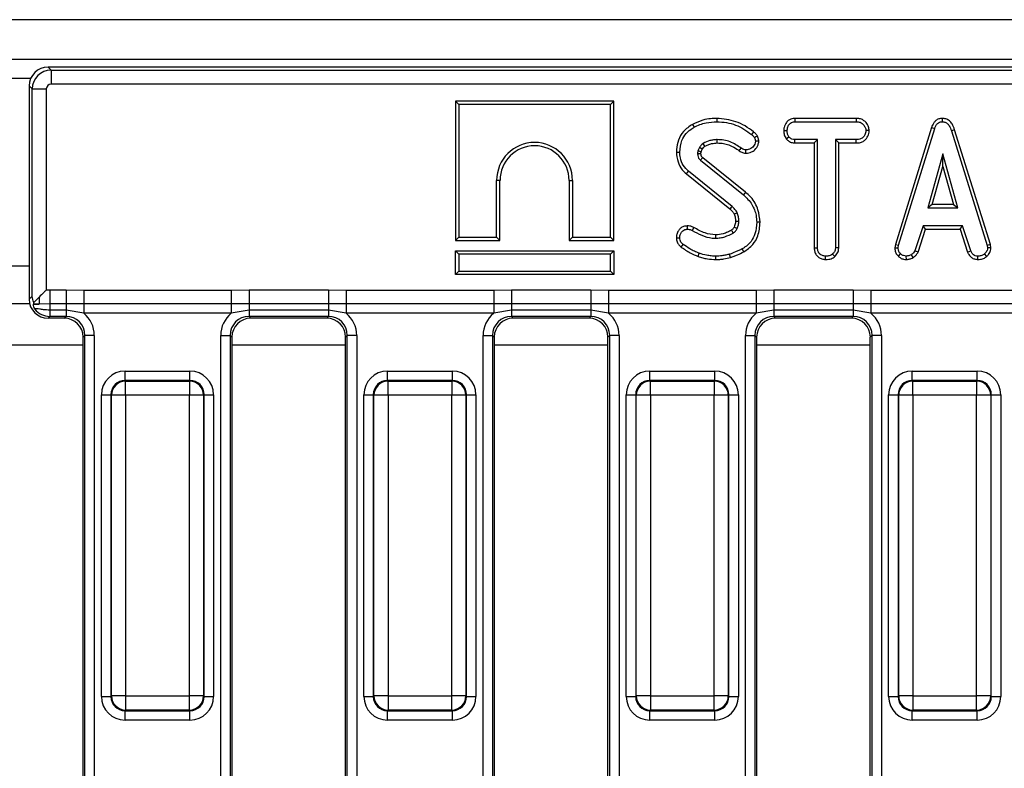
# Model space of a CAD drawing. Units: millimetres. Extents: x 40 to 2075, y 5 to 1455.
# Drawn here: x 725 to 829, y 787 to 866 of the extents above; entities that cross this region are included whole.
import ezdxf

# ---------------------------------------------------------------- set-up
doc = ezdxf.new("R2010")
doc.units = ezdxf.units.MM
doc.header["$LTSCALE"] = 5
doc.linetypes.add('SLD-Сплошная', pattern=[0])

msp = doc.modelspace()

# ---------------------------------------------------------------- linework, layer by layer
at = {"color": 7, "linetype": 'SLD-Сплошная', "lineweight": 25}
for p, q in [((1224.684, 866.259), (225.684, 866.259)), ((1224.684, 862.059), (225.684, 862.059)), ((728.177, 861.259), (728.494, 860.941)), ((1123.667, 861.259), (728.177, 861.259)), ((728.494, 860.941), (1123.349, 860.941)), ((728.494, 860.941), (728.494, 859.447)), ((726.502, 858.949), (726.184, 859.266)), ((726.184, 859.266), (726.184, 836.751)), ((726.502, 858.949), (727.996, 858.949)), ((726.502, 837.069), (726.502, 858.949)), ((727.996, 858.949), (727.996, 837.741)), ((1123.349, 859.447), (728.494, 859.447)), ((771.184, 857.659), (771.184, 842.953)), ((771.184, 857.659), (771.537, 857.306)), ((787.889, 857.659), (771.184, 857.659)), ((787.889, 857.659), (787.537, 857.306)), ((787.889, 842.953), (787.889, 857.659)), ((771.537, 857.306), (771.537, 843.306)), ((787.537, 857.306), (771.537, 857.306)), ((787.537, 843.306), (787.537, 857.306)), ((798.778, 855.848), (798.778, 855.495)), ((807.021, 855.848), (807.03, 855.495)), ((813.5, 855.848), (807.021, 855.848)), ((807.03, 855.495), (813.492, 855.495)), ((813.5, 855.848), (813.492, 855.495)), ((822.559, 855.848), (822.56, 855.495)), ((796.213, 855.213), (796.384, 854.904)), ((805.841, 854.551), (806.194, 854.549)), ((814.872, 854.55), (814.518, 854.549)), ((821.445, 854.886), (817.626, 842.539)), ((817.969, 842.456), (821.78, 854.774)), ((821.445, 854.886), (821.78, 854.774)), ((823.873, 854.633), (823.536, 854.531)), ((823.536, 854.531), (827.311, 842.444)), ((827.653, 842.531), (823.873, 854.633)), ((803.212, 853.431), (802.857, 853.429)), ((806.111, 853.669), (806.389, 853.89)), ((807.018, 853.251), (807.027, 853.603)), ((809.41, 853.603), (807.027, 853.603)), ((809.057, 853.251), (809.41, 853.603)), ((809.41, 842.178), (809.41, 853.603)), ((813.495, 853.603), (811.302, 853.603)), ((811.302, 853.603), (811.302, 842.178)), ((811.654, 853.251), (811.302, 853.603)), ((813.501, 853.251), (813.495, 853.603)), ((796.939, 852.778), (796.774, 852.409)), ((797.115, 852.309), (797.247, 852.603)), ((801.153, 852.415), (801.359, 852.702)), ((801.85, 852.171), (801.852, 852.524)), ((807.018, 853.251), (809.057, 853.251)), ((809.057, 853.251), (809.057, 842.173)), ((811.654, 853.251), (813.501, 853.251)), ((811.654, 842.169), (811.654, 853.251)), ((794.508, 852.295), (794.861, 852.294)), ((797.063, 851.428), (801.586, 847.783)), ((801.808, 848.057), (797.291, 851.697)), ((822.649, 852.09), (821.064, 846.414)), ((824.233, 846.414), (822.649, 852.09)), ((822.649, 850.778), (822.649, 852.09)), ((821.529, 846.767), (822.649, 850.778)), ((822.649, 850.778), (823.769, 846.767)), ((775.537, 843.306), (775.537, 849.306)), ((775.889, 849.306), (775.537, 849.306)), ((775.889, 842.953), (775.889, 849.306)), ((783.184, 849.306), (783.537, 849.306)), ((783.184, 849.306), (783.184, 842.953)), ((783.537, 849.306), (783.537, 843.306)), ((795.566, 849.987), (795.789, 850.26)), ((795.566, 849.987), (800.165, 846.288)), ((800.398, 846.553), (795.789, 850.26)), ((801.808, 848.057), (801.586, 847.783)), ((821.529, 846.767), (821.064, 846.414)), ((821.064, 846.414), (824.233, 846.414)), ((823.769, 846.767), (821.529, 846.767)), ((823.769, 846.767), (824.233, 846.414)), ((795.649, 844.497), (795.653, 844.144)), ((796.341, 844.334), (796.18, 844.02)), ((803.349, 844.885), (802.996, 844.883)), ((820.565, 844.522), (819.693, 841.871)), ((820.021, 841.74), (820.82, 844.169)), ((824.709, 844.522), (820.565, 844.522)), ((820.82, 844.169), (820.565, 844.522)), ((820.82, 844.169), (824.454, 844.169)), ((824.454, 844.169), (824.709, 844.522)), ((824.454, 844.169), (825.253, 841.743)), ((825.581, 841.873), (824.709, 844.522)), ((771.184, 842.953), (771.537, 843.306)), ((771.537, 843.306), (775.537, 843.306)), ((775.889, 842.953), (775.537, 843.306)), ((783.184, 842.953), (783.537, 843.306)), ((783.537, 843.306), (787.537, 843.306)), ((787.889, 842.953), (787.537, 843.306)), ((794.508, 843.251), (794.861, 843.254)), ((771.184, 842.953), (775.889, 842.953)), ((783.184, 842.953), (787.889, 842.953)), ((795.02, 842.267), (795.231, 842.55)), ((801.616, 841.754), (801.444, 842.063)), ((809.057, 842.173), (809.41, 842.178)), ((811.654, 842.169), (811.302, 842.178)), ((817.626, 842.539), (817.565, 842.197)), ((817.565, 842.197), (817.919, 842.175)), ((817.626, 842.539), (817.969, 842.456)), ((817.919, 842.175), (817.969, 842.456)), ((827.653, 842.531), (827.311, 842.444)), ((827.311, 842.444), (827.364, 842.175)), ((827.719, 842.198), (827.364, 842.175)), ((827.719, 842.198), (827.653, 842.531)), ((771.184, 841.859), (771.537, 841.506)), ((771.184, 839.353), (771.184, 841.859)), ((771.184, 841.859), (787.889, 841.859)), ((771.537, 841.506), (771.537, 839.706)), ((787.537, 841.506), (771.537, 841.506)), ((787.889, 841.859), (787.537, 841.506)), ((787.537, 839.706), (787.537, 841.506)), ((787.889, 841.859), (787.889, 839.353)), ((796.814, 841.28), (796.93, 841.613)), ((798.679, 840.953), (798.68, 841.306)), ((800.23, 841.171), (800.129, 841.51)), ((810.259, 840.953), (810.261, 841.306)), ((811.234, 841.262), (810.994, 841.522)), ((817.943, 841.295), (818.185, 841.551)), ((818.796, 840.952), (818.779, 841.306)), ((819.518, 841.157), (819.32, 841.451)), ((820.021, 841.74), (819.693, 841.871)), ((825.253, 841.743), (825.581, 841.873)), ((826.334, 840.953), (826.341, 841.306)), ((827.287, 841.285), (827.048, 841.545)), ((771.184, 839.353), (771.537, 839.706)), ((787.889, 839.353), (771.184, 839.353)), ((771.537, 839.706), (787.537, 839.706)), ((787.889, 839.353), (787.537, 839.706)), ((726.184, 836.751), (726.502, 837.069)), ((727.234, 836.983), (726.677, 836.426)), ((727.234, 836.983), (727.234, 836.251)), ((727.996, 837.741), (728.359, 837.74)), ((728.359, 837.74), (730.074, 837.74)), ((728.359, 837.74), (728.359, 836.258)), ((730.074, 837.74), (731.948, 837.729)), ((730.074, 837.74), (730.074, 836.258)), ((731.948, 837.729), (747.521, 837.729)), ((731.948, 837.729), (731.948, 836.259)), ((747.521, 837.729), (749.394, 837.74)), ((747.521, 837.729), (747.521, 836.259)), ((749.394, 837.74), (757.774, 837.74)), ((749.394, 837.74), (749.394, 836.258)), ((757.774, 837.74), (759.648, 837.729)), ((757.774, 837.74), (757.774, 836.258)), ((759.648, 837.729), (775.221, 837.729)), ((759.648, 837.729), (759.648, 836.259)), ((775.221, 837.729), (777.094, 837.74)), ((775.221, 837.729), (775.221, 836.259)), ((777.094, 837.74), (785.474, 837.74)), ((777.094, 837.74), (777.094, 836.258)), ((785.474, 837.74), (787.348, 837.729)), ((785.474, 837.74), (785.474, 836.258)), ((787.348, 837.729), (802.921, 837.729)), ((787.348, 837.729), (787.348, 836.259)), ((802.921, 837.729), (804.794, 837.74)), ((802.921, 837.729), (802.921, 836.259)), ((804.794, 837.74), (813.174, 837.74)), ((804.794, 837.74), (804.794, 836.258)), ((813.174, 837.74), (815.048, 837.729)), ((813.174, 837.74), (813.174, 836.258)), ((815.048, 837.729), (830.621, 837.729)), ((815.048, 837.729), (815.048, 836.259)), ((726.246, 836.259), (724.123, 836.259)), ((726.676, 836.251), (726.649, 836.224)), ((727.234, 836.251), (726.676, 836.251)), ((728.359, 836.258), (727.234, 836.251)), ((730.074, 836.258), (728.359, 836.258)), ((728.359, 836.258), (728.359, 835.604)), ((731.948, 836.259), (730.074, 836.258)), ((730.074, 836.258), (730.074, 835.604)), ((747.521, 836.259), (731.948, 836.259)), ((731.948, 836.259), (731.948, 835.28)), ((749.394, 836.258), (747.521, 836.259)), ((747.521, 836.259), (747.521, 835.28)), ((757.774, 836.258), (749.394, 836.258)), ((749.394, 836.258), (749.394, 835.604)), ((759.648, 836.259), (757.774, 836.258)), ((757.774, 836.258), (757.774, 835.604)), ((775.221, 836.259), (759.648, 836.259)), ((759.648, 836.259), (759.648, 835.28)), ((777.094, 836.258), (775.221, 836.259)), ((775.221, 836.259), (775.221, 835.28)), ((785.474, 836.258), (777.094, 836.258)), ((777.094, 836.258), (777.094, 835.604)), ((787.348, 836.259), (785.474, 836.258)), ((785.474, 836.258), (785.474, 835.604)), ((802.921, 836.259), (787.348, 836.259)), ((787.348, 836.259), (787.348, 835.28)), ((804.794, 836.258), (802.921, 836.259)), ((802.921, 836.259), (802.921, 835.28)), ((813.174, 836.258), (804.794, 836.258)), ((804.794, 836.258), (804.794, 835.604)), ((815.048, 836.259), (813.174, 836.258)), ((813.174, 836.258), (813.174, 835.604)), ((830.621, 836.259), (815.048, 836.259)), ((815.048, 836.259), (815.048, 835.28)), ((728.359, 834.941), (728.177, 834.759)), ((729.892, 834.759), (728.177, 834.759)), ((730.074, 835.604), (728.359, 835.604)), ((728.359, 835.604), (728.359, 834.941)), ((730.074, 834.941), (728.359, 834.941)), ((729.892, 834.759), (730.074, 834.941)), ((731.948, 835.28), (730.074, 835.604)), ((730.074, 835.604), (730.074, 834.941)), ((747.521, 835.28), (731.948, 835.28)), ((749.394, 835.604), (747.521, 835.28)), ((757.774, 835.604), (749.394, 835.604)), ((749.394, 835.604), (749.394, 834.941)), ((757.774, 834.941), (749.394, 834.941)), ((749.394, 834.941), (749.577, 834.759)), ((757.592, 834.759), (749.577, 834.759)), ((757.592, 834.759), (757.774, 834.941)), ((759.648, 835.28), (757.774, 835.604)), ((757.774, 835.604), (757.774, 834.941)), ((775.221, 835.28), (759.648, 835.28)), ((777.094, 835.604), (775.221, 835.28)), ((785.474, 835.604), (777.094, 835.604)), ((777.094, 835.604), (777.094, 834.941)), ((785.474, 834.941), (777.094, 834.941)), ((777.094, 834.941), (777.277, 834.759)), ((785.292, 834.759), (777.277, 834.759)), ((785.292, 834.759), (785.474, 834.941)), ((787.348, 835.28), (785.474, 835.604)), ((785.474, 835.604), (785.474, 834.941)), ((802.921, 835.28), (787.348, 835.28)), ((804.794, 835.604), (802.921, 835.28)), ((813.174, 835.604), (804.794, 835.604)), ((804.794, 835.604), (804.794, 834.941)), ((813.174, 834.941), (804.794, 834.941)), ((804.794, 834.941), (804.977, 834.759)), ((812.992, 834.759), (804.977, 834.759)), ((812.992, 834.759), (813.174, 834.941)), ((815.048, 835.28), (813.174, 835.604)), ((813.174, 835.604), (813.174, 834.941)), ((830.621, 835.28), (815.048, 835.28)), ((732.067, 832.949), (731.884, 832.766)), ((731.884, 741.751), (731.884, 832.766)), ((733.063, 832.949), (732.067, 832.949)), ((732.067, 741.568), (732.067, 832.949)), ((733.063, 832.949), (733.063, 741.568)), ((746.405, 832.949), (747.402, 832.949)), ((746.405, 741.568), (746.405, 832.949)), ((747.402, 832.949), (747.402, 741.568)), ((747.584, 832.766), (747.402, 832.949)), ((747.584, 832.766), (747.584, 741.751)), ((759.767, 832.949), (759.584, 832.766)), ((759.584, 741.751), (759.584, 832.766)), ((760.763, 832.949), (759.767, 832.949)), ((759.767, 741.568), (759.767, 832.949)), ((760.763, 832.949), (760.763, 741.568)), ((774.105, 832.949), (775.102, 832.949)), ((774.105, 741.568), (774.105, 832.949)), ((775.102, 832.949), (775.102, 741.568)), ((775.284, 832.766), (775.102, 832.949)), ((775.284, 832.766), (775.284, 741.751)), ((787.467, 832.949), (787.284, 832.766)), ((787.284, 741.751), (787.284, 832.766)), ((788.463, 832.949), (787.467, 832.949)), ((787.467, 741.568), (787.467, 832.949)), ((788.463, 832.949), (788.463, 741.568)), ((801.805, 832.949), (802.802, 832.949)), ((801.805, 747.412), (801.805, 832.949)), ((802.802, 832.949), (802.802, 747.412)), ((802.984, 832.766), (802.802, 832.949)), ((802.984, 832.766), (802.984, 747.638)), ((815.167, 832.949), (814.984, 832.766)), ((814.984, 748.03), (814.984, 832.766)), ((816.163, 832.949), (815.167, 832.949)), ((815.167, 747.824), (815.167, 832.949)), ((816.163, 832.949), (816.163, 747.824)), ((736.308, 828.179), (736.308, 829.175)), ((736.308, 829.175), (743.16, 829.175)), ((743.16, 828.179), (743.16, 829.175)), ((764.008, 828.179), (764.008, 829.175)), ((764.008, 829.175), (770.86, 829.175)), ((770.86, 828.179), (770.86, 829.175)), ((791.708, 828.179), (791.708, 829.175)), ((791.708, 829.175), (798.56, 829.175)), ((798.56, 828.179), (798.56, 829.175)), ((819.408, 828.179), (819.408, 829.175)), ((819.408, 829.175), (826.26, 829.175)), ((826.26, 828.179), (826.26, 829.175)), ((736.308, 828.179), (736.371, 828.116)), ((743.16, 828.179), (736.308, 828.179)), ((736.371, 826.622), (736.371, 828.116)), ((736.371, 828.116), (743.097, 828.116)), ((743.097, 828.116), (743.16, 828.179)), ((743.097, 828.116), (743.097, 826.622)), ((764.008, 828.179), (764.071, 828.116)), ((770.86, 828.179), (764.008, 828.179)), ((764.071, 826.622), (764.071, 828.116)), ((764.071, 828.116), (770.797, 828.116)), ((770.797, 828.116), (770.86, 828.179)), ((770.797, 828.116), (770.797, 826.622)), ((791.708, 828.179), (791.771, 828.116)), ((798.56, 828.179), (791.708, 828.179)), ((791.771, 826.622), (791.771, 828.116)), ((791.771, 828.116), (798.497, 828.116)), ((798.497, 828.116), (798.56, 828.179)), ((798.497, 828.116), (798.497, 826.622)), ((819.408, 828.179), (819.471, 828.116)), ((826.26, 828.179), (819.408, 828.179)), ((819.471, 826.622), (819.471, 828.116)), ((819.471, 828.116), (826.197, 828.116)), ((826.197, 828.116), (826.26, 828.179)), ((826.197, 828.116), (826.197, 826.622)), ((733.818, 826.684), (734.814, 826.684)), ((733.818, 794.833), (733.818, 826.684)), ((734.877, 826.622), (734.814, 826.684)), ((734.814, 826.684), (734.814, 794.833)), ((736.371, 826.622), (734.877, 826.622)), ((734.877, 794.896), (734.877, 826.622)), ((743.097, 826.622), (736.371, 826.622)), ((736.371, 826.622), (736.371, 794.896)), ((744.592, 826.622), (743.097, 826.622)), ((743.097, 794.896), (743.097, 826.622)), ((744.654, 826.684), (744.592, 826.622)), ((744.592, 826.622), (744.592, 794.896)), ((744.654, 794.833), (744.654, 826.684)), ((744.654, 826.684), (745.651, 826.684)), ((745.651, 826.684), (745.651, 794.833)), ((761.518, 826.684), (762.514, 826.684)), ((761.518, 794.833), (761.518, 826.684)), ((762.577, 826.622), (762.514, 826.684)), ((762.514, 826.684), (762.514, 794.833)), ((764.071, 826.622), (762.577, 826.622)), ((762.577, 794.896), (762.577, 826.622)), ((770.797, 826.622), (764.071, 826.622)), ((764.071, 826.622), (764.071, 794.896)), ((772.292, 826.622), (770.797, 826.622)), ((770.797, 794.896), (770.797, 826.622)), ((772.354, 826.684), (772.292, 826.622)), ((772.292, 826.622), (772.292, 794.896)), ((772.354, 794.833), (772.354, 826.684)), ((772.354, 826.684), (773.351, 826.684)), ((773.351, 826.684), (773.351, 794.833)), ((789.218, 826.684), (790.214, 826.684)), ((789.218, 794.833), (789.218, 826.684)), ((790.277, 826.622), (790.214, 826.684)), ((790.214, 826.684), (790.214, 794.833)), ((791.771, 826.622), (790.277, 826.622)), ((790.277, 794.896), (790.277, 826.622)), ((798.497, 826.622), (791.771, 826.622)), ((791.771, 826.622), (791.771, 794.896)), ((799.992, 826.622), (798.497, 826.622)), ((798.497, 794.896), (798.497, 826.622)), ((800.054, 826.684), (799.992, 826.622)), ((799.992, 826.622), (799.992, 794.896)), ((800.054, 794.833), (800.054, 826.684)), ((800.054, 826.684), (801.051, 826.684)), ((801.051, 826.684), (801.051, 794.833)), ((816.918, 826.684), (817.914, 826.684)), ((816.918, 794.833), (816.918, 826.684)), ((817.977, 826.622), (817.914, 826.684)), ((817.914, 826.684), (817.914, 794.833)), ((819.471, 826.622), (817.977, 826.622)), ((817.977, 794.896), (817.977, 826.622)), ((826.197, 826.622), (819.471, 826.622)), ((819.471, 826.622), (819.471, 794.896)), ((827.692, 826.622), (826.197, 826.622)), ((826.197, 794.896), (826.197, 826.622)), ((827.754, 826.684), (827.692, 826.622)), ((827.692, 826.622), (827.692, 794.896)), ((827.754, 794.833), (827.754, 826.684)), ((827.754, 826.684), (828.751, 826.684)), ((828.751, 826.684), (828.751, 794.833)), ((733.818, 794.833), (734.814, 794.833)), ((734.814, 794.833), (734.877, 794.896)), ((736.371, 794.896), (734.877, 794.896)), ((736.371, 794.896), (743.097, 794.896)), ((736.371, 794.896), (736.371, 793.401)), ((744.592, 794.896), (743.097, 794.896)), ((743.097, 793.401), (743.097, 794.896)), ((744.592, 794.896), (744.654, 794.833)), ((744.654, 794.833), (745.651, 794.833)), ((761.518, 794.833), (762.514, 794.833)), ((762.514, 794.833), (762.577, 794.896)), ((764.071, 794.896), (762.577, 794.896)), ((764.071, 794.896), (770.797, 794.896)), ((764.071, 794.896), (764.071, 793.401)), ((772.292, 794.896), (770.797, 794.896)), ((770.797, 793.401), (770.797, 794.896)), ((772.292, 794.896), (772.354, 794.833)), ((772.354, 794.833), (773.351, 794.833)), ((789.218, 794.833), (790.214, 794.833)), ((790.214, 794.833), (790.277, 794.896)), ((791.771, 794.896), (790.277, 794.896)), ((791.771, 794.896), (798.497, 794.896)), ((791.771, 794.896), (791.771, 793.401)), ((799.992, 794.896), (798.497, 794.896)), ((798.497, 793.401), (798.497, 794.896)), ((799.992, 794.896), (800.054, 794.833)), ((800.054, 794.833), (801.051, 794.833)), ((816.918, 794.833), (817.914, 794.833)), ((817.914, 794.833), (817.977, 794.896)), ((819.471, 794.896), (817.977, 794.896)), ((819.471, 794.896), (826.197, 794.896)), ((819.471, 794.896), (819.471, 793.401)), ((827.692, 794.896), (826.197, 794.896)), ((826.197, 793.401), (826.197, 794.896)), ((827.692, 794.896), (827.754, 794.833)), ((827.754, 794.833), (828.751, 794.833)), ((736.371, 793.401), (736.308, 793.338)), ((736.308, 793.338), (743.16, 793.338)), ((736.308, 792.342), (736.308, 793.338)), ((743.097, 793.401), (736.371, 793.401)), ((743.16, 793.338), (743.097, 793.401)), ((743.16, 792.342), (743.16, 793.338)), ((764.071, 793.401), (764.008, 793.338)), ((764.008, 793.338), (770.86, 793.338)), ((764.008, 792.342), (764.008, 793.338)), ((770.797, 793.401), (764.071, 793.401)), ((770.86, 793.338), (770.797, 793.401)), ((770.86, 792.342), (770.86, 793.338)), ((791.771, 793.401), (791.708, 793.338)), ((791.708, 793.338), (798.56, 793.338)), ((791.708, 792.342), (791.708, 793.338)), ((798.497, 793.401), (791.771, 793.401)), ((798.56, 793.338), (798.497, 793.401)), ((798.56, 792.342), (798.56, 793.338)), ((819.471, 793.401), (819.408, 793.338)), ((819.408, 793.338), (826.26, 793.338)), ((819.408, 792.342), (819.408, 793.338)), ((826.197, 793.401), (819.471, 793.401)), ((826.26, 793.338), (826.197, 793.401)), ((826.26, 792.342), (826.26, 793.338)), ((743.16, 792.342), (736.308, 792.342)), ((770.86, 792.342), (764.008, 792.342)), ((798.56, 792.342), (791.708, 792.342)), ((826.26, 792.342), (819.408, 792.342))]:
    msp.add_line(p, q, dxfattribs=at)
at = {"color": 8, "linetype": 'SLD-Сплошная', "lineweight": 25}
for p, q in [((726.348, 860.059), (724.021, 860.059)), ((726.184, 840.259), (724.184, 840.259)), ((718.484, 831.936), (731.884, 831.936)), ((747.584, 831.936), (759.584, 831.936)), ((775.284, 831.936), (787.284, 831.936)), ((802.984, 831.936), (814.984, 831.936))]:
    msp.add_line(p, q, dxfattribs=at)
at = {"color": 7, "linetype": 'SLD-Сплошная', "lineweight": 25, "flags": 128}
for points in [[(802.665, 854.422), (802.557, 854.288), (802.444, 854.147)], [(798.832, 853.25), (798.832, 853.352), (798.831, 853.478), (798.831, 853.603)], [(803.06, 853.958), (802.905, 853.883), (802.742, 853.804)], [(797.247, 852.603), (797.138, 852.665), (796.939, 852.778)], [(797.52, 852.9), (797.454, 853.007), (797.335, 853.201)], [(797.106, 852.118), (797.073, 852.117), (796.938, 852.113), (796.753, 852.107)], [(800.165, 846.288), (800.241, 846.374), (800.319, 846.464), (800.398, 846.553)], [(800.608, 845.745), (800.714, 845.79), (800.823, 845.838), (800.933, 845.885)], [(800.604, 844.381), (800.654, 844.357), (800.789, 844.295), (800.924, 844.232)], [(800.751, 845.006), (800.859, 845.007), (800.982, 845.008), (801.104, 845.01)], [(798.646, 843.551), (798.648, 843.415), (798.651, 843.198)]]:
    msp.add_lwpolyline(points, dxfattribs=at)
at = {"color": 7, "linetype": 'SLD-Сплошная', "lineweight": 25}
for centre, radius, start, end in [((779.537, 849.306), 4, 0, 180), ((779.537, 849.306), 3.647, 0, 180), ((995.473, 683.905), 259.673, 139.74683, 139.82467), ((598.905, 724.834), 234.062, 30.53198, 30.61842), ((736.385, 826.608), 1.508, 90.50813, 179.49187), ((743.084, 826.608), 1.508, 0.50813, 89.49187), ((764.085, 826.608), 1.508, 90.50813, 179.49187), ((770.784, 826.608), 1.508, 0.50813, 89.49187), ((791.785, 826.608), 1.508, 90.50813, 179.49187), ((798.484, 826.608), 1.508, 0.50813, 89.49187), ((819.485, 826.608), 1.508, 90.50813, 179.49187), ((826.184, 826.608), 1.508, 0.50813, 89.49187), ((736.385, 794.909), 1.508, 180.50813, 269.49187), ((743.084, 794.909), 1.508, 270.50813, 359.49187), ((764.085, 794.909), 1.508, 180.50813, 269.49187), ((770.784, 794.909), 1.508, 270.50813, 359.49187), ((791.785, 794.909), 1.508, 180.50813, 269.49187), ((798.484, 794.909), 1.508, 270.50813, 359.49187), ((819.485, 794.909), 1.508, 180.50813, 269.49187), ((826.184, 794.909), 1.508, 270.50813, 359.49187)]:
    msp.add_arc(centre, radius, start, end, dxfattribs=at)
for centre, major_axis, ratio, start_param, end_param in [((728.192, 859.251), (-1.425, 1.425), 0.9924325, 5.5015852, 7.0647854), ((728.498, 858.945), (1.414, 1.414), 0.9962307, 0.7891963, 2.3523964), ((728.498, 858.945), (-0.356, 0.356), 0.9924325, 5.5015852, 7.0647854), ((728.192, 836.766), (1.425, 1.425), 0.9924325, 2.3599926, 3.9231927), ((728.367, 836.941), (1.414, 1.414), 0.9999711, 3.0082441, 3.9231927), ((729.877, 832.751), (1.425, 1.425), 0.9924325, 5.5015852, 7.0647854), ((730.052, 832.926), (1.436, 1.436), 0.9850067, 5.5015852, 7.0647854), ((730.052, 832.926), (2.137, 2.137), 0.9924325, 5.5015852, 6.3912252), ((749.417, 832.926), (-2.137, 2.137), 0.9924325, 6.1751454, 7.0647854), ((749.417, 832.926), (1.436, -1.436), 0.9850067, 2.3599926, 3.9231927), ((749.592, 832.751), (-1.425, 1.425), 0.9924325, 5.5015852, 7.0647854), ((757.577, 832.751), (1.425, 1.425), 0.9924325, 5.5015852, 7.0647854), ((757.752, 832.926), (1.436, 1.436), 0.9850067, 5.5015852, 7.0647854), ((757.752, 832.926), (2.137, 2.137), 0.9924325, 5.5015852, 6.3912252), ((777.117, 832.926), (-2.137, 2.137), 0.9924325, 6.1751454, 7.0647854), ((777.117, 832.926), (1.436, -1.436), 0.9850067, 2.3599926, 3.9231927), ((777.292, 832.751), (-1.425, 1.425), 0.9924325, 5.5015852, 7.0647854), ((785.277, 832.751), (1.425, 1.425), 0.9924325, 5.5015852, 7.0647854), ((785.452, 832.926), (1.436, 1.436), 0.9850067, 5.5015852, 7.0647854), ((785.452, 832.926), (2.137, 2.137), 0.9924325, 5.5015852, 6.3912252), ((804.817, 832.926), (-2.137, 2.137), 0.9924325, 6.1751454, 7.0647854), ((804.817, 832.926), (1.436, -1.436), 0.9850067, 2.3599926, 3.9231927), ((804.992, 832.751), (-1.425, 1.425), 0.9924325, 5.5015852, 7.0647854), ((812.977, 832.751), (1.425, 1.425), 0.9924325, 5.5015852, 7.0647854), ((813.152, 832.926), (1.436, 1.436), 0.9850067, 5.5015852, 7.0647854), ((813.152, 832.926), (2.137, 2.137), 0.9924325, 5.5015852, 6.3912252), ((736.327, 826.665), (-1.781, 1.781), 0.9924325, 5.5015852, 7.0647854), ((743.141, 826.665), (1.781, 1.781), 0.9924325, 5.5015852, 7.0647854), ((764.027, 826.665), (-1.781, 1.781), 0.9924325, 5.5015852, 7.0647854), ((770.841, 826.665), (1.781, 1.781), 0.9924325, 5.5015852, 7.0647854), ((791.727, 826.665), (-1.781, 1.781), 0.9924325, 5.5015852, 7.0647854), ((798.541, 826.665), (1.781, 1.781), 0.9924325, 5.5015852, 7.0647854), ((819.427, 826.665), (-1.781, 1.781), 0.9924325, 5.5015852, 7.0647854), ((826.241, 826.665), (1.781, 1.781), 0.9924325, 5.5015852, 7.0647854), ((736.327, 826.665), (-1.079, 1.079), 0.982556, 5.5015852, 7.0647854), ((743.141, 826.665), (1.079, 1.079), 0.982556, 5.5015852, 7.0647854), ((764.027, 826.665), (-1.079, 1.079), 0.982556, 5.5015852, 7.0647854), ((770.841, 826.665), (1.079, 1.079), 0.982556, 5.5015852, 7.0647854), ((791.727, 826.665), (-1.079, 1.079), 0.982556, 5.5015852, 7.0647854), ((798.541, 826.665), (1.079, 1.079), 0.982556, 5.5015852, 7.0647854), ((819.427, 826.665), (-1.079, 1.079), 0.982556, 5.5015852, 7.0647854), ((826.241, 826.665), (1.079, 1.079), 0.982556, 5.5015852, 7.0647854), ((736.327, 794.852), (-1.781, -1.781), 0.9924325, 5.5015852, 7.0647854), ((736.327, 794.852), (1.079, 1.079), 0.982556, 2.3599926, 3.9231927), ((743.141, 794.852), (1.079, -1.079), 0.982556, 5.5015852, 7.0647854), ((743.141, 794.852), (1.781, -1.781), 0.9924325, 5.5015852, 7.0647854), ((764.027, 794.852), (-1.781, -1.781), 0.9924325, 5.5015852, 7.0647854), ((764.027, 794.852), (1.079, 1.079), 0.982556, 2.3599926, 3.9231927), ((770.841, 794.852), (1.079, -1.079), 0.982556, 5.5015852, 7.0647854), ((770.841, 794.852), (1.781, -1.781), 0.9924325, 5.5015852, 7.0647854), ((791.727, 794.852), (-1.781, -1.781), 0.9924325, 5.5015852, 7.0647854), ((791.727, 794.852), (1.079, 1.079), 0.982556, 2.3599926, 3.9231927), ((798.541, 794.852), (1.079, -1.079), 0.982556, 5.5015852, 7.0647854), ((798.541, 794.852), (1.781, -1.781), 0.9924325, 5.5015852, 7.0647854), ((819.427, 794.852), (-1.781, -1.781), 0.9924325, 5.5015852, 7.0647854), ((819.427, 794.852), (1.079, 1.079), 0.982556, 2.3599926, 3.9231927), ((826.241, 794.852), (1.079, -1.079), 0.982556, 5.5015852, 7.0647854), ((826.241, 794.852), (1.781, -1.781), 0.9924325, 5.5015852, 7.0647854)]:
    msp.add_ellipse(centre, major_axis=major_axis, ratio=ratio, start_param=start_param, end_param=end_param, dxfattribs=at)
for points, knots in [([(798.778, 855.848), (798.56, 855.841), (798.067, 855.826), (797.186, 855.662), (796.574, 855.38), (796.213, 855.213)], [0, 0, 0, 0, 0.2453555, 0.5543236, 1, 1, 1, 1]), ([(796.384, 854.904), (796.584, 855.004), (796.985, 855.203), (797.788, 855.437), (798.395, 855.473), (798.778, 855.495)], [0, 0, 0, 0, 0.2693663, 0.5393694, 1, 1, 1, 1]), ([(802.665, 854.422), (802.371, 854.64), (801.789, 855.074), (800.499, 855.668), (799.459, 855.777), (798.778, 855.848)], [0, 0, 0, 0, 0.2604534, 0.5165809, 1, 1, 1, 1]), ([(798.778, 855.495), (799.124, 855.474), (800.119, 855.414), (801.397, 854.93), (802.18, 854.344), (802.444, 854.147)], [0, 0, 0, 0, 0.2614344, 0.7519387, 1, 1, 1, 1]), ([(807.021, 855.848), (806.907, 855.839), (806.679, 855.822), (806.36, 855.674), (806.068, 855.366), (805.875, 854.975), (805.85, 854.668), (805.841, 854.551)], [0, 0, 0, 0, 0.174316, 0.3505979, 0.5274881, 0.82017, 1, 1, 1, 1]), ([(806.194, 854.549), (806.211, 854.681), (806.246, 854.946), (806.421, 855.252), (806.645, 855.423), (806.843, 855.485), (806.973, 855.492), (807.03, 855.495)], [0, 0, 0, 0, 0.2836115, 0.5669299, 0.722451, 0.8770695, 1, 1, 1, 1]), ([(813.492, 855.495), (813.63, 855.485), (813.862, 855.468), (814.178, 855.288), (814.373, 855.03), (814.5, 854.769), (814.513, 854.608), (814.518, 854.549)], [0, 0, 0, 0, 0.264598, 0.4472079, 0.6881164, 0.8853899, 1, 1, 1, 1]), ([(814.872, 854.55), (814.855, 854.686), (814.817, 854.995), (814.569, 855.378), (814.243, 855.681), (813.872, 855.825), (813.619, 855.841), (813.5, 855.848)], [0, 0, 0, 0, 0.1952085, 0.443365, 0.6361889, 0.8293171, 1, 1, 1, 1]), ([(822.559, 855.848), (822.437, 855.837), (822.2, 855.814), (821.891, 855.63), (821.618, 855.323), (821.51, 855.051), (821.445, 854.886)], [0, 0, 0, 0, 0.2301026, 0.4484442, 0.6658642, 1, 1, 1, 1]), ([(821.78, 854.774), (821.816, 854.871), (821.89, 855.066), (822.056, 855.3), (822.265, 855.448), (822.437, 855.489), (822.535, 855.494), (822.56, 855.495)], [0, 0, 0, 0, 0.2720371, 0.5465024, 0.7402971, 0.9347657, 1, 1, 1, 1]), ([(823.873, 854.633), (823.8, 854.85), (823.681, 855.201), (823.347, 855.598), (822.974, 855.811), (822.694, 855.842), (822.559, 855.848), (822.559, 855.848)], [0, 0, 0, 0, 0.3513967, 0.5703167, 0.7901859, 0.9997407, 1, 1, 1, 1]), ([(822.56, 855.495), (822.675, 855.484), (822.886, 855.464), (823.146, 855.293), (823.384, 854.99), (823.475, 854.716), (823.536, 854.531)], [0, 0, 0, 0, 0.23085242, 0.42099755, 0.61107445, 1, 1, 1, 1]), ([(796.213, 855.213), (795.869, 854.986), (795.231, 854.565), (794.688, 853.575), (794.522, 852.809), (794.511, 852.38), (794.508, 852.295)], [0, 0, 0, 0, 0.3442439, 0.6372144, 0.9279934, 1, 1, 1, 1]), ([(794.861, 852.294), (794.905, 852.712), (794.979, 853.423), (795.514, 854.294), (796.028, 854.692), (796.33, 854.872), (796.384, 854.904)], [0, 0, 0, 0, 0.3933937, 0.6674132, 0.9406765, 1, 1, 1, 1]), ([(803.06, 853.958), (803.011, 854.043), (802.936, 854.176), (802.789, 854.32), (802.706, 854.388), (802.665, 854.422)], [0, 0, 0, 0, 0.4775067, 0.7380323, 1, 1, 1, 1]), ([(805.841, 854.551), (805.851, 854.405), (805.873, 854.091), (806.028, 853.816), (806.111, 853.669)], [0, 0, 0, 0, 0.4652479, 1, 1, 1, 1]), ([(806.389, 853.89), (806.336, 853.988), (806.254, 854.14), (806.2, 854.367), (806.196, 854.488), (806.194, 854.549)], [0, 0, 0, 0, 0.479636, 0.7368306, 1, 1, 1, 1]), ([(814.518, 854.549), (814.487, 854.398), (814.434, 854.143), (814.247, 853.851), (814.007, 853.679), (813.749, 853.612), (813.57, 853.606), (813.495, 853.603)], [0, 0, 0, 0, 0.2966489, 0.4979584, 0.6532637, 0.8559867, 1, 1, 1, 1]), ([(813.501, 853.251), (813.652, 853.259), (813.93, 853.275), (814.315, 853.438), (814.632, 853.762), (814.828, 854.152), (814.86, 854.446), (814.872, 854.55)], [0, 0, 0, 0, 0.2139747, 0.3963334, 0.5799191, 0.8511095, 1, 1, 1, 1]), ([(798.831, 853.603), (798.699, 853.599), (798.435, 853.589), (797.922, 853.478), (797.569, 853.311), (797.335, 853.201)], [0, 0, 0, 0, 0.252929, 0.5064805, 1, 1, 1, 1]), ([(801.359, 852.702), (800.98, 852.953), (800.413, 853.33), (799.524, 853.568), (799.064, 853.591), (798.831, 853.603)], [0, 0, 0, 0, 0.4950131, 0.7435055, 1, 1, 1, 1]), ([(801.85, 852.171), (802.058, 852.192), (802.405, 852.228), (802.851, 852.565), (803.14, 852.965), (803.192, 853.301), (803.212, 853.431)], [0, 0, 0, 0, 0.3016436, 0.5024196, 0.8068569, 1, 1, 1, 1]), ([(802.857, 853.429), (802.838, 853.33), (802.785, 853.066), (802.553, 852.763), (802.246, 852.576), (802.021, 852.531), (801.89, 852.526), (801.852, 852.524)], [0, 0, 0, 0, 0.2032362, 0.543221, 0.7338765, 0.9235235, 1, 1, 1, 1]), ([(802.444, 854.147), (802.482, 854.116), (802.56, 854.052), (802.669, 853.943), (802.717, 853.851), (802.742, 853.804)], [0, 0, 0, 0, 0.3252207, 0.6559422, 1, 1, 1, 1]), ([(802.742, 853.804), (802.772, 853.747), (802.817, 853.659), (802.846, 853.53), (802.854, 853.463), (802.857, 853.429)], [0, 0, 0, 0, 0.4890388, 0.7427094, 1, 1, 1, 1]), ([(803.212, 853.431), (803.206, 853.489), (803.194, 853.602), (803.148, 853.781), (803.091, 853.895), (803.06, 853.958)], [0, 0, 0, 0, 0.3141197, 0.6169928, 1, 1, 1, 1]), ([(806.111, 853.669), (806.148, 853.631), (806.276, 853.502), (806.54, 853.322), (806.829, 853.259), (806.989, 853.252), (807.018, 853.251)], [0, 0, 0, 0, 0.1548298, 0.5334335, 0.9128913, 1, 1, 1, 1]), ([(807.027, 853.603), (806.916, 853.613), (806.692, 853.634), (806.493, 853.785), (806.402, 853.877), (806.389, 853.89)], [0, 0, 0, 0, 0.458262, 0.9224641, 1, 1, 1, 1]), ([(796.774, 852.409), (796.77, 852.384), (796.762, 852.334), (796.753, 852.233), (796.753, 852.158), (796.753, 852.107)], [0, 0, 0, 0, 0.2505673, 0.5012647, 1, 1, 1, 1]), ([(797.115, 852.309), (797.093, 852.315), (797.024, 852.335), (796.91, 852.369), (796.819, 852.396), (796.774, 852.409)], [0, 0, 0, 0, 0.1986414, 0.5993207, 1, 1, 1, 1]), ([(797.335, 853.201), (797.277, 853.157), (797.17, 853.076), (797.045, 852.927), (796.975, 852.828), (796.939, 852.778)], [0, 0, 0, 0, 0.3762934, 0.6866791, 1, 1, 1, 1]), ([(797.247, 852.603), (797.285, 852.655), (797.346, 852.74), (797.438, 852.839), (797.495, 852.881), (797.52, 852.9)], [0, 0, 0, 0, 0.4813433, 0.7692987, 1, 1, 1, 1]), ([(797.52, 852.9), (797.63, 852.955), (797.858, 853.071), (798.296, 853.212), (798.63, 853.236), (798.832, 853.25)], [0, 0, 0, 0, 0.2694664, 0.5585983, 1, 1, 1, 1]), ([(798.832, 853.25), (799.053, 853.239), (799.663, 853.207), (800.468, 852.904), (800.969, 852.546), (801.153, 852.415)], [0, 0, 0, 0, 0.2636232, 0.7297333, 1, 1, 1, 1]), ([(801.153, 852.415), (801.209, 852.377), (801.37, 852.267), (801.613, 852.184), (801.794, 852.174), (801.85, 852.171)], [0, 0, 0, 0, 0.2718494, 0.7762056, 1, 1, 1, 1]), ([(801.852, 852.524), (801.783, 852.53), (801.627, 852.542), (801.466, 852.627), (801.377, 852.689), (801.359, 852.702)], [0, 0, 0, 0, 0.3881364, 0.8766374, 1, 1, 1, 1]), ([(794.508, 852.295), (794.544, 851.945), (794.612, 851.278), (795.028, 850.479), (795.414, 850.126), (795.566, 849.987)], [0, 0, 0, 0, 0.4013939, 0.7649974, 1, 1, 1, 1]), ([(795.789, 850.26), (795.589, 850.461), (795.19, 850.863), (794.912, 851.605), (794.876, 852.089), (794.861, 852.294)], [0, 0, 0, 0, 0.3667654, 0.7329393, 1, 1, 1, 1]), ([(796.753, 852.107), (796.757, 852.043), (796.766, 851.889), (796.841, 851.653), (796.973, 851.507), (797.051, 851.439), (797.063, 851.428)], [0, 0, 0, 0, 0.2518805, 0.59877516, 0.93519692, 1, 1, 1, 1]), ([(797.106, 852.118), (797.106, 852.14), (797.106, 852.187), (797.108, 852.251), (797.113, 852.292), (797.115, 852.309)], [0, 0, 0, 0, 0.343698, 0.7412162, 1, 1, 1, 1]), ([(797.291, 851.697), (797.269, 851.717), (797.235, 851.747), (797.191, 851.792), (797.162, 851.838), (797.138, 851.892), (797.119, 851.962), (797.111, 852.038), (797.107, 852.093), (797.106, 852.118)], [0, 0, 0, 0, 0.1860401, 0.2875217, 0.389185, 0.5238861, 0.6583945, 0.8392664, 1, 1, 1, 1]), ([(801.586, 847.783), (801.913, 847.463), (802.535, 846.854), (802.934, 845.781), (802.979, 845.128), (802.996, 844.883)], [0, 0, 0, 0, 0.4093954, 0.77778, 1, 1, 1, 1]), ([(803.349, 844.885), (803.3, 845.328), (803.197, 846.276), (802.585, 847.38), (802.006, 847.885), (801.808, 848.057)], [0, 0, 0, 0, 0.3666547, 0.7839117, 1, 1, 1, 1]), ([(800.165, 846.288), (800.213, 846.241), (800.312, 846.145), (800.475, 845.974), (800.56, 845.828), (800.608, 845.745)], [0, 0, 0, 0, 0.2846106, 0.5914409, 1, 1, 1, 1]), ([(800.933, 845.885), (800.899, 845.949), (800.831, 846.076), (800.656, 846.305), (800.501, 846.454), (800.398, 846.553)], [0, 0, 0, 0, 0.2511593, 0.502768, 1, 1, 1, 1]), ([(800.608, 845.745), (800.63, 845.682), (800.675, 845.548), (800.738, 845.303), (800.746, 845.117), (800.751, 845.006)], [0, 0, 0, 0, 0.26237172, 0.56096625, 1, 1, 1, 1]), ([(801.104, 845.01), (801.101, 845.085), (801.093, 845.235), (801.055, 845.532), (800.982, 845.744), (800.933, 845.885)], [0, 0, 0, 0, 0.2515982, 0.5034841, 1, 1, 1, 1]), ([(795.649, 844.497), (795.517, 844.485), (795.265, 844.461), (794.943, 844.26), (794.694, 843.975), (794.535, 843.625), (794.516, 843.368), (794.508, 843.251)], [0, 0, 0, 0, 0.2102375, 0.400453, 0.5893675, 0.8127513, 1, 1, 1, 1]), ([(794.861, 843.254), (794.875, 843.383), (794.899, 843.614), (795.072, 843.885), (795.278, 844.069), (795.486, 844.133), (795.613, 844.141), (795.653, 844.144)], [0, 0, 0, 0, 0.2906373, 0.5193082, 0.7120323, 0.9069377, 1, 1, 1, 1]), ([(796.341, 844.334), (796.269, 844.366), (796.136, 844.426), (795.903, 844.486), (795.743, 844.493), (795.649, 844.497)], [0, 0, 0, 0, 0.3310064, 0.6085737, 1, 1, 1, 1]), ([(795.653, 844.144), (795.728, 844.141), (795.856, 844.136), (796.032, 844.086), (796.13, 844.042), (796.18, 844.02)], [0, 0, 0, 0, 0.4085681, 0.7009959, 1, 1, 1, 1]), ([(798.646, 843.551), (798.27, 843.593), (797.67, 843.661), (796.919, 844.007), (796.533, 844.225), (796.341, 844.334)], [0, 0, 0, 0, 0.457648, 0.7309816, 1, 1, 1, 1]), ([(800.334, 844.046), (800.193, 843.973), (799.907, 843.824), (799.35, 843.612), (798.915, 843.574), (798.646, 843.551)], [0, 0, 0, 0, 0.26709063, 0.54521883, 1, 1, 1, 1]), ([(800.604, 844.381), (800.585, 844.344), (800.547, 844.268), (800.463, 844.149), (800.384, 844.079), (800.335, 844.047), (800.334, 844.046)], [0, 0, 0, 0, 0.28072262, 0.59142541, 0.99104005, 1, 1, 1, 1]), ([(800.513, 843.742), (800.593, 843.803), (800.719, 843.899), (800.845, 844.077), (800.897, 844.18), (800.924, 844.232)], [0, 0, 0, 0, 0.4626078, 0.7289521, 1, 1, 1, 1]), ([(800.751, 845.006), (800.748, 844.942), (800.742, 844.81), (800.688, 844.6), (800.634, 844.458), (800.604, 844.381)], [0, 0, 0, 0, 0.295919, 0.6134071, 1, 1, 1, 1]), ([(800.924, 844.232), (800.95, 844.296), (801.002, 844.422), (801.075, 844.68), (801.093, 844.879), (801.104, 845.01)], [0, 0, 0, 0, 0.2554165, 0.5110631, 1, 1, 1, 1]), ([(802.996, 844.883), (802.961, 844.472), (802.899, 843.756), (802.436, 842.82), (801.888, 842.336), (801.536, 842.119), (801.444, 842.063)], [0, 0, 0, 0, 0.36352618, 0.6332854, 0.90394834, 1, 1, 1, 1]), ([(801.616, 841.754), (801.96, 841.986), (802.602, 842.419), (803.226, 843.554), (803.304, 844.398), (803.349, 844.885)], [0, 0, 0, 0, 0.3272677, 0.6120333, 1, 1, 1, 1]), ([(794.508, 843.251), (794.522, 843.102), (794.549, 842.827), (794.752, 842.486), (794.935, 842.337), (795.02, 842.267)], [0, 0, 0, 0, 0.3865469, 0.7120841, 1, 1, 1, 1]), ([(795.231, 842.55), (795.172, 842.597), (795.054, 842.691), (794.922, 842.888), (794.871, 843.086), (794.864, 843.211), (794.861, 843.254)], [0, 0, 0, 0, 0.2711168, 0.5451227, 0.8437665, 1, 1, 1, 1]), ([(796.18, 844.02), (796.508, 843.838), (797.166, 843.473), (798.024, 843.216), (798.526, 843.201), (798.651, 843.198)], [0, 0, 0, 0, 0.4275298, 0.8580369, 1, 1, 1, 1]), ([(798.651, 843.198), (798.815, 843.207), (799.144, 843.224), (799.784, 843.377), (800.222, 843.596), (800.513, 843.742)], [0, 0, 0, 0, 0.2516109, 0.5038973, 1, 1, 1, 1]), ([(795.02, 842.267), (795.174, 842.161), (795.484, 841.947), (796.057, 841.569), (796.525, 841.391), (796.814, 841.28)], [0, 0, 0, 0, 0.2720395, 0.5504038, 1, 1, 1, 1]), ([(796.93, 841.613), (796.755, 841.677), (796.403, 841.805), (795.836, 842.127), (795.457, 842.392), (795.231, 842.55)], [0, 0, 0, 0, 0.28723489, 0.57519048, 1, 1, 1, 1]), ([(801.444, 842.063), (801.329, 842.006), (801.1, 841.893), (800.661, 841.707), (800.335, 841.586), (800.129, 841.51)], [0, 0, 0, 0, 0.2690869, 0.5381913, 1, 1, 1, 1]), ([(809.057, 842.173), (809.066, 842.042), (809.084, 841.785), (809.249, 841.428), (809.525, 841.165), (809.872, 840.988), (810.128, 840.965), (810.259, 840.953)], [0, 0, 0, 0, 0.2056264, 0.4023177, 0.600165, 0.7950839, 1, 1, 1, 1]), ([(810.261, 841.306), (810.148, 841.318), (809.921, 841.342), (809.654, 841.511), (809.476, 841.753), (809.414, 841.98), (809.411, 842.132), (809.41, 842.178)], [0, 0, 0, 0, 0.2472349, 0.4972619, 0.6669552, 0.8986538, 1, 1, 1, 1]), ([(811.302, 842.178), (811.293, 842.094), (811.274, 841.894), (811.137, 841.677), (811.027, 841.557), (810.994, 841.522)], [0, 0, 0, 0, 0.3400752, 0.8041163, 1, 1, 1, 1]), ([(811.234, 841.262), (811.287, 841.319), (811.448, 841.493), (811.622, 841.802), (811.645, 842.065), (811.654, 842.169)], [0, 0, 0, 0, 0.2289214, 0.6960297, 1, 1, 1, 1]), ([(817.565, 842.197), (817.567, 842.14), (817.576, 841.952), (817.654, 841.633), (817.828, 841.406), (817.933, 841.305), (817.943, 841.295)], [0, 0, 0, 0, 0.168957, 0.5641948, 0.9578166, 1, 1, 1, 1]), ([(818.185, 841.551), (818.113, 841.631), (817.967, 841.79), (817.927, 842.029), (817.92, 842.155), (817.919, 842.175)], [0, 0, 0, 0, 0.45495296, 0.91378294, 1, 1, 1, 1]), ([(827.364, 842.175), (827.35, 842.08), (827.318, 841.864), (827.164, 841.668), (827.065, 841.563), (827.048, 841.545)], [0, 0, 0, 0, 0.3969978, 0.8959354, 1, 1, 1, 1]), ([(827.287, 841.285), (827.35, 841.353), (827.516, 841.531), (827.691, 841.843), (827.711, 842.097), (827.719, 842.198)], [0, 0, 0, 0, 0.2685399, 0.7069881, 1, 1, 1, 1]), ([(796.814, 841.28), (796.97, 841.229), (797.286, 841.124), (797.907, 840.987), (798.377, 840.966), (798.679, 840.953)], [0, 0, 0, 0, 0.2590659, 0.5243909, 1, 1, 1, 1]), ([(798.68, 841.306), (798.516, 841.311), (798.187, 841.321), (797.595, 841.402), (797.184, 841.533), (796.93, 841.613)], [0, 0, 0, 0, 0.2764204, 0.5531781, 1, 1, 1, 1]), ([(798.679, 840.953), (798.817, 840.956), (799.098, 840.962), (799.618, 841.028), (799.993, 841.116), (800.23, 841.171)], [0, 0, 0, 0, 0.2645821, 0.5355989, 1, 1, 1, 1]), ([(800.129, 841.51), (799.995, 841.478), (799.728, 841.414), (799.246, 841.328), (798.895, 841.314), (798.68, 841.306)], [0, 0, 0, 0, 0.2808817, 0.5619036, 1, 1, 1, 1]), ([(800.23, 841.171), (800.352, 841.215), (800.599, 841.303), (801.064, 841.493), (801.4, 841.652), (801.616, 841.754)], [0, 0, 0, 0, 0.2582597, 0.5236313, 1, 1, 1, 1]), ([(810.259, 840.953), (810.373, 840.958), (810.648, 840.969), (810.994, 841.072), (811.178, 841.217), (811.234, 841.262)], [0, 0, 0, 0, 0.3288006, 0.7943858, 1, 1, 1, 1]), ([(810.994, 841.522), (810.933, 841.477), (810.783, 841.366), (810.52, 841.317), (810.336, 841.309), (810.261, 841.306)], [0, 0, 0, 0, 0.28943138, 0.7111465, 1, 1, 1, 1]), ([(817.943, 841.295), (818.019, 841.23), (818.177, 841.093), (818.475, 840.971), (818.69, 840.959), (818.796, 840.952)], [0, 0, 0, 0, 0.3172705, 0.6625949, 1, 1, 1, 1]), ([(818.779, 841.306), (818.677, 841.315), (818.47, 841.333), (818.283, 841.462), (818.196, 841.541), (818.185, 841.551)], [0, 0, 0, 0, 0.46355645, 0.93205692, 1, 1, 1, 1]), ([(819.32, 841.451), (819.236, 841.414), (819.107, 841.359), (818.922, 841.326), (818.827, 841.313), (818.779, 841.306)], [0, 0, 0, 0, 0.4889098, 0.7441042, 1, 1, 1, 1]), ([(818.796, 840.952), (818.86, 840.961), (819.033, 840.986), (819.283, 841.034), (819.45, 841.121), (819.518, 841.157)], [0, 0, 0, 0, 0.2544774, 0.6943588, 1, 1, 1, 1]), ([(819.693, 841.871), (819.646, 841.792), (819.574, 841.671), (819.433, 841.544), (819.358, 841.482), (819.32, 841.451)], [0, 0, 0, 0, 0.482549, 0.7406725, 1, 1, 1, 1]), ([(819.518, 841.157), (819.562, 841.193), (819.68, 841.291), (819.874, 841.467), (819.971, 841.646), (820.021, 841.74)], [0, 0, 0, 0, 0.2209573, 0.5912146, 1, 1, 1, 1]), ([(825.253, 841.743), (825.298, 841.649), (825.398, 841.436), (825.631, 841.15), (825.977, 840.987), (826.217, 840.964), (826.334, 840.953)], [0, 0, 0, 0, 0.2193192, 0.4953068, 0.7540349, 1, 1, 1, 1]), ([(826.341, 841.306), (826.249, 841.315), (826.089, 841.33), (825.876, 841.426), (825.707, 841.611), (825.629, 841.773), (825.581, 841.873)], [0, 0, 0, 0, 0.2731501, 0.4718863, 0.6723286, 1, 1, 1, 1]), ([(826.334, 840.953), (826.425, 840.956), (826.665, 840.966), (827.004, 841.067), (827.204, 841.221), (827.287, 841.285)], [0, 0, 0, 0, 0.2661653, 0.698513, 1, 1, 1, 1]), ([(827.048, 841.545), (826.95, 841.476), (826.753, 841.336), (826.492, 841.312), (826.357, 841.307), (826.341, 841.306)], [0, 0, 0, 0, 0.46651189, 0.93516235, 1, 1, 1, 1]), ([(726.677, 836.426), (726.599, 836.637), (726.52, 836.851), (726.502, 837.066), (726.502, 837.069)], [0, 0, 0, 0, 0.9898722, 1, 1, 1, 1]), ([(727.996, 837.741), (727.994, 837.739), (727.914, 837.659), (727.652, 837.399), (727.405, 837.154), (727.234, 836.983)], [0, 0, 0, 0, 0.0070472, 0.3105375, 1, 1, 1, 1]), ([(726.777, 835.728), (726.776, 835.729), (726.764, 835.752), (726.693, 835.887), (726.622, 836.114), (726.64, 836.188), (726.649, 836.224)], [0, 0, 0, 0, 0.0047663, 0.0909729, 0.5485867, 1, 1, 1, 1]), ([(726.649, 836.224), (726.727, 836.229), (726.909, 836.24), (727.115, 836.247), (727.234, 836.251)], [0, 0, 0, 0, 0.4266557, 1, 1, 1, 1]), ([(726.676, 836.251), (726.684, 836.278), (726.693, 836.313), (726.68, 836.406), (726.677, 836.426)], [0, 0, 0, 0, 0.7815049, 1, 1, 1, 1]), ([(728.359, 835.604), (728.139, 835.616), (727.776, 835.636), (727.305, 835.714), (727.003, 835.745), (726.824, 835.747), (726.793, 835.734), (726.777, 835.728)], [0, 0, 0, 0, 0.3355367, 0.5528093, 0.7414199, 0.8745812, 1, 1, 1, 1])]:
    msp.add_open_spline(points, degree=3, knots=knots, dxfattribs=at)

doc.saveas('drawing.dxf')
